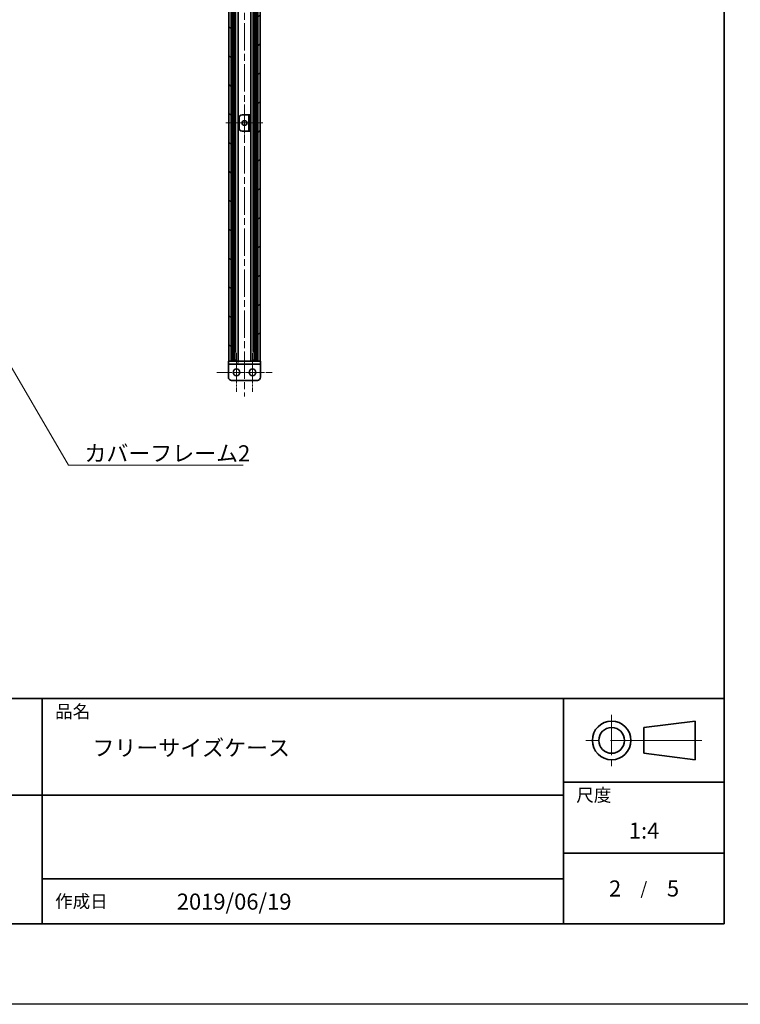
# Model space of a CAD drawing. Units: millimetres. Extents: x -50 to 7559, y -50 to 4436.
# Drawn here: x 2124 to 2572, y 1555 to 2167 of the extents above; entities that cross this region are included whole.
import ezdxf
from ezdxf.enums import TextEntityAlignment as Align

# ---------------------------------------------------------------- set-up
doc = ezdxf.new("R2010")
doc.units = ezdxf.units.MM
doc.header["$LTSCALE"] = 3
doc.linetypes.add('CHAIN', pattern=[0.3543, 0.2362, -0.0295, 0.0591, -0.0295])
for name, color, linetype, lineweight in [('Border (ISO)', 7, 'Continuous', 35), ('Symbol (ISO)', 7, 'Continuous', 18), ('Title (ISO)', 7, 'Continuous', 35), ('Visible (ISO)', 7, 'Continuous', 35), ('Visible Narrow (ISO)', 7, 'Continuous', 25)]:
    doc.layers.add(name, color=color, linetype=linetype, lineweight=lineweight)
for name, color, linetype, lineweight, true_color in [('Center Mark (ISO)', 7, 'Continuous', 18, 0x80ffff), ('Centerline (ISO)', 7, 'Continuous', 18, 0x80ffff), ('Hatch (ISO)', 1, 'Continuous', 18, 0xff0000)]:
    doc.layers.add(name, color=color, linetype=linetype, lineweight=lineweight, true_color=true_color)
doc.styles.add('Note Text (TK)', font='txt')
doc.dimstyles.new('Default - Method 1b (TK)$7', dxfattribs={"dimscale": 3, "dimtxt": 2.5, "dimasz": 2.5, "dimexe": 1, "dimexo": 1.5, "dimgap": 1, "dimtad": 1, "dimtoh": 1, "dimrnd": 1e-08, "dimdsep": 46, "dimtxsty": 'Note Text (TK)', "dimcen": 0.09, "dimdle": 5, "dimclrd": 256, "dimclre": 100, "dimclrt": 7, "dimadec": 1, "dimazin": 1, "dimtfac": 1, "dimtmove": 0, "dimatfit": 3, "dimfxl": 0, "dimtolj": 1, "dimlwd": -1, "dimlwe": -1, "dimarcsym": 0})

# ---------------------------------------------------------------- blocks, each defined once
blk = doc.blocks.new('図面枠 tk図枠')
at = {"layer": 'Border (ISO)'}
for p in [(405.5, 289), (14.5, 8)]:
    blk.add_line(p, (405.5, 8), dxfattribs=at)
blk = doc.blocks.new('表題欄 tk表題欄')
at = {"layer": 'Hatch (ISO)'}
h = blk.add_hatch(color=256, dxfattribs=at)
edge = h.paths.add_edge_path(flags=0)
edge.add_arc((98.49, 235.66), 0.596, 270, 360)
edge.add_line((99.09, 235.66), (99.09, 239.07))
edge.add_arc((98.49, 239.07), 0.596, 0, 90)
edge.add_line((98.49, 239.67), (82.05, 239.67))
edge.add_arc((82.05, 239.07), 0.596, 90, 180)
edge.add_line((81.46, 239.07), (81.46, 235.66))
edge.add_arc((82.05, 235.66), 0.596, 180, 270)
edge.add_line((82.05, 235.06), (98.49, 235.06))
edge = h.paths.add_edge_path()
edge.add_line((80.76, 239.32), (80.76, 235.41))
edge.add_arc((81.46, 235.41), 0.702, 180, 270)
edge.add_line((81.46, 234.71), (99.09, 234.71))
edge.add_arc((99.09, 235.41), 0.702, 270, 360)
edge.add_line((99.79, 235.41), (99.79, 239.32))
edge.add_arc((99.09, 239.32), 0.702, 0, 90)
edge.add_line((99.09, 240.02), (81.46, 240.02))
edge.add_arc((81.46, 239.32), 0.702, 90, 180)
for points in [[(81.99, 238.51), (81.99, 238.02), (82.84, 238.02), (82.84, 236.02), (83.42, 236.02), (83.42, 238.02), (84.27, 238.02), (84.27, 238.51)], [(88.6, 236.02), (87.86, 237.25), (87.33, 236.69), (87.33, 236.02), (86.81, 236.02), (86.81, 238.51), (87.33, 238.51), (87.33, 237.46), (88.31, 238.51), (89.02, 238.51), (88.24, 237.66), (89.22, 236.02)], [(95.01, 238.51), (95.01, 236.02), (95.53, 236.02), (95.53, 237.02), (96.69, 237.02), (96.69, 236.02), (97.2, 236.02), (97.2, 238.51), (96.69, 238.51), (96.69, 237.51), (95.53, 237.51), (95.53, 238.51)], [(97.76, 238.51), (97.76, 236.02), (98.28, 236.02), (98.28, 238.51)]]:
    blk.add_hatch(color=256, dxfattribs=at).paths.add_polyline_path(points)
h = blk.add_hatch(color=256, dxfattribs=at)
h.paths.add_polyline_path([(85.51, 237.07), (84.87, 237.07), (85.19, 237.94)], flags=0)
h.paths.add_polyline_path([(85.7, 236.56), (84.68, 236.56), (84.48, 236.02), (83.87, 236.02), (84.78, 238.51), (85.6, 238.51), (86.51, 236.02), (85.89, 236.02)])
h = blk.add_hatch(color=256, dxfattribs=at)
h.paths.add_polyline_path([(90.44, 237.07), (91.08, 237.07), (90.76, 237.94)], flags=0)
h.paths.add_polyline_path([(90.06, 236.02), (90.25, 236.56), (91.27, 236.56), (91.47, 236.02), (92.08, 236.02), (91.17, 238.51), (90.35, 238.51), (89.44, 236.02)])
h = blk.add_hatch(color=256, dxfattribs=at)
edge = h.paths.add_edge_path()
edge.add_arc((93.44, 237.26), 1.27, 38.5505, 336.582)
edge.add_line((94.61, 236.76), (94.09, 236.98))
edge.add_ellipse((93.44, 237.26), major_axis=(0, -0.8), ratio=0.867347, start_angle=124.651, end_angle=429.4109, ccw=False)
edge.add_line((94.01, 237.72), (94.44, 238.06))
at = {"layer": 'Title (ISO)'}
for p, q in [((74.67, 244.72), (255.67, 244.72)), ((74.67, 209.72), (74.67, 244.72)), ((149.67, 244.72), (149.67, 209.72)), ((230.67, 244.72), (230.67, 209.72)), ((255.67, 244.72), (255.67, 209.72)), ((243.17, 240.22), (251.17, 241.22)), ((243.17, 240.22), (243.17, 236.22)), ((251.17, 235.22), (251.17, 241.22)), ((243.17, 236.22), (251.17, 235.22)), ((230.67, 231.72), (255.67, 231.72)), ((74.67, 229.72), (230.67, 229.72)), ((99.67, 229.72), (99.67, 209.72)), ((124.67, 229.72), (124.67, 209.72)), ((230.67, 220.72), (255.67, 220.72)), ((149.67, 216.72), (230.67, 216.72)), ((255.67, 209.72), (74.67, 209.72))]:
    blk.add_line(p, q, dxfattribs=at)
at = {"layer": 'Title (ISO)', "color": 4, "linetype": 'CHAIN', "lineweight": 18, "ltscale": 8.88956, "true_color": 0x00ffff}
blk.add_line((238.17, 242.22), (238.17, 234.22), dxfattribs=at)
at = {"layer": 'Title (ISO)', "color": 4, "linetype": 'CHAIN', "lineweight": 18, "ltscale": 20.001633, "true_color": 0x00ffff}
blk.add_line((252.17, 238.22), (234.17, 238.22), dxfattribs=at)
at = {"layer": 'Title (ISO)'}
for radius in [3, 2]:
    blk.add_circle((238.17, 238.22), radius, dxfattribs=at)
at = {"layer": 'Title (ISO)', "color": 1, "true_color": 0xff0000, "char_height": 2, "line_spacing_factor": 1.5, "style": 'Note Text (TK)'}
for s, insert, attachment_point in [('\\fＭＳ Ｐゴシック|b0|i0;\\H2.0000;品名', (151.67, 242.72), 4), ('\\fＭＳ Ｐゴシック|b0|i0;\\H2.0000;尺度', (232.67, 229.72), 4), ('\\fＭＳ Ｐゴシック|b0|i0;\\H2.0000;承認', (87.17, 227.72), 5), ('\\fＭＳ Ｐゴシック|b0|i0;\\H2.0000;検図', (112.17, 227.72), 5), ('\\fＭＳ Ｐゴシック|b0|i0;\\H2.0000;製図', (137.17, 227.72), 5), ('\\fＭＳ Ｐゴシック|b0|i0;\\H2.0000;作成日', (151.67, 213.22), 4)]:
    blk.add_mtext(s, dxfattribs=dict(at, insert=insert, attachment_point=attachment_point))
at = {"layer": 'Title (ISO)', "color": 7, "line_spacing_factor": 1.5, "style": 'Note Text (TK)'}
for s, insert, char_height, attachment_point in [('株式会社タカチ電機工業', (102.79, 237.36), 2.5, 4), ('\\fＭＳ Ｐゴシック|b0|i0;\\H2.0000;/', (243.17, 215.22), 2, 5)]:
    blk.add_mtext(s, dxfattribs=dict(at, insert=insert, char_height=char_height, attachment_point=attachment_point))
at = {"layer": 'Title (ISO)', "color": 7, "style": 'Note Text (TK)'}
for tag, p in [('<品名>_001', (157.48, 235.82)), ('<ページ_No.>_001', (237.91, 213.97)), ('<総ページ数>_001', (246.76, 213.97)), ('作成日_001', (170.58, 211.94))]:
    blk.add_attdef(tag, p, '', height=2.5, dxfattribs=at)
blk.add_attdef('<尺度>', text='', height=2.5, dxfattribs=at).set_placement((243.17, 224.22), align=Align.MIDDLE_CENTER)

msp = doc.modelspace()

# ---------------------------------------------------------------- hatches: boundary and pattern name
at = {"layer": 'Hatch (ISO)'}
h = msp.add_hatch(dxfattribs=at)
h.set_pattern_fill('ANSI31', color=256, scale=101.6, angle=90.0002105, style=0)
h.set_pattern_definition([(135.0002, (939.5, 1573), (-8.98022, -8.98029), [])])
h.paths.add_polyline_path([(2253.5656, 1954.8031), (2255.0656, 1954.8031), (2255.0656, 2550.8031), (2253.5656, 2550.8031)])
h = msp.add_hatch(dxfattribs=at)
h.set_pattern_fill('ANSI31', color=256, scale=101.6, style=0)
h.set_pattern_definition([(45, (939.5, 1573), (-8.98026, 8.98026), [])])
h.paths.add_polyline_path([(2271.4656, 1954.8031), (2272.9656, 1954.8031), (2272.9656, 2550.8031), (2271.4656, 2550.8031)])
h = msp.add_hatch(dxfattribs=at)
h.set_pattern_fill('ANSI31', color=256, scale=101.6, angle=-14.9999778, style=0)
h.set_pattern_definition([(30, (939.5, 1573), (-6.35, 10.99852), [])])
h.paths.add_polyline_path([(2267.0656, 2107.8031), (2265.8656, 2107.8031), (2265.8656, 2097.8031), (2267.0656, 2097.8031)])
h = msp.add_hatch(dxfattribs=at)
h.set_pattern_fill('ANSI31', color=256, scale=101.6, angle=14.9999778, style=0)
h.set_pattern_definition([(60, (939.5, 1573), (-10.99852, 6.35), [])])
h.paths.add_polyline_path([(2273.2656, 1954.8031), (2272.9656, 1954.8031), (2271.4656, 1954.8031), (2255.0656, 1954.8031), (2253.5656, 1954.8031), (2253.2656, 1954.8031), (2253.2656, 1952.8031), (2273.2656, 1952.8031)])

# ---------------------------------------------------------------- linework, layer by layer
at = {"color": 6}
msp.add_lwpolyline([(-50, 2779), (6190.5, 2779), (6190.5, 1555), (-50, 1555)], close=True, dxfattribs=at)
at = {"layer": 'Center Mark (ISO)', "linetype": 'CHAIN', "ltscale": 6.389343}
for p, q in [((2263.2656, 2114.3031), (2263.2656, 2091.3031)), ((2274.7656, 2102.8031), (2251.7656, 2102.8031))]:
    msp.add_line(p, q, dxfattribs=at)
at = {"layer": 'Center Mark (ISO)', "linetype": 'CHAIN', "ltscale": 6.722705}
for p, q in [((2258.2656, 1959.9031), (2258.2656, 1935.7031)), ((2268.2656, 1959.9031), (2268.2656, 1935.7031))]:
    msp.add_line(p, q, dxfattribs=at)
at = {"layer": 'Centerline (ISO)', "linetype": 'CHAIN', "ltscale": 23.990969}
msp.add_line((2263.2656, 2572.8031), (2263.2656, 1932.8031), dxfattribs=at)
at = {"layer": 'Centerline (ISO)', "linetype": 'CHAIN', "ltscale": 9.500724}
msp.add_line((2246.1656, 1947.8031), (2280.3656, 1947.8031), dxfattribs=at)
at = {"layer": 'Visible (ISO)'}
for p, q in [((2253.5656, 2550.8031), (2253.5656, 1954.8031)), ((2255.0656, 1954.8031), (2255.0656, 2550.8031)), ((2255.1156, 1954.8031), (2255.1156, 2550.8031)), ((2257.2172, 1954.8031), (2257.2172, 2550.8031)), ((2259.3067, 1954.8031), (2259.3067, 2550.8031)), ((2267.2244, 1954.8031), (2267.2244, 2550.8031)), ((2269.3139, 1954.8031), (2269.3139, 2550.8031)), ((2271.4156, 1954.8031), (2271.4156, 2550.8031)), ((2271.4656, 2550.8031), (2271.4656, 1954.8031)), ((2272.9656, 1954.8031), (2272.9656, 2550.8031)), ((2259.8656, 2099.8031), (2259.8656, 2105.8031)), ((2261.8656, 2107.8031), (2265.8646, 2107.8031)), ((2265.8646, 2107.8031), (2265.8656, 2107.8031)), ((2267.0656, 2107.8031), (2265.8656, 2107.8031)), ((2265.8656, 2107.8031), (2265.8656, 2097.8031)), ((2267.0656, 2097.8031), (2267.0656, 2107.8031)), ((2265.8646, 2097.8031), (2261.8656, 2097.8031)), ((2265.8656, 2097.8031), (2265.8646, 2097.8031)), ((2265.8656, 2097.8031), (2267.0656, 2097.8031)), ((2257.2172, 1960.7231), (2258.041, 1960.7231)), ((2268.4901, 1960.7231), (2269.3139, 1960.7231)), ((2273.2656, 1954.8031), (2253.2656, 1954.8031)), ((2253.2656, 1954.8031), (2253.2656, 1952.8031)), ((2253.2656, 1952.8031), (2273.2656, 1952.8031)), ((2253.2656, 1952.8021), (2253.2656, 1952.8031)), ((2253.2656, 1944.8031), (2253.2656, 1952.8021)), ((2253.5656, 1954.8031), (2255.0656, 1954.8031)), ((2257.2172, 1955.3218), (2258.041, 1955.3218)), ((2257.2172, 1955.1531), (2257.8952, 1955.1531)), ((2268.4901, 1955.3218), (2269.3139, 1955.3218)), ((2268.6359, 1955.1531), (2269.3139, 1955.1531)), ((2271.4656, 1954.8031), (2272.9656, 1954.8031)), ((2273.2656, 1952.8031), (2273.2656, 1954.8031)), ((2273.2656, 1952.8021), (2273.2656, 1952.8031)), ((2273.2656, 1944.8031), (2273.2656, 1952.8021)), ((2255.2656, 1942.8031), (2271.2656, 1942.8031))]:
    msp.add_line(p, q, dxfattribs=at)
for centre, radius in [((2263.2656, 2102.8031), 1.5), ((2258.2656, 1947.8031), 2.1), ((2268.2656, 1947.8031), 2.1)]:
    msp.add_circle(centre, radius, dxfattribs=at)
for centre, start, end in [((2261.8656, 2105.8031), 90, 180), ((2261.8656, 2099.8031), 180, 270), ((2255.2656, 1944.8031), 180, 270), ((2271.2656, 1944.8031), 270, 0)]:
    msp.add_arc(centre, 2, start, end, dxfattribs=at)
at = {"layer": 'Visible Narrow (ISO)'}
for p, q in [((2255.4156, 1954.8031), (2255.4156, 2550.8031)), ((2255.5656, 1954.8031), (2255.5656, 2550.8031)), ((2256.0522, 1954.8031), (2256.0522, 2550.8031)), ((2256.3795, 1954.8031), (2256.3795, 2550.8031)), ((2270.1517, 1954.8031), (2270.1517, 2550.8031)), ((2270.4788, 1954.8031), (2270.4788, 2550.8031)), ((2270.9656, 1954.8031), (2270.9656, 2550.8031)), ((2271.1156, 1954.8031), (2271.1156, 2550.8031)), ((2257.8166, 1960.7231), (2257.8166, 2544.8831)), ((2268.7146, 1960.7231), (2268.7146, 2544.8831)), ((2265.8646, 2097.8031), (2265.8646, 2107.8031)), ((2273.2656, 1952.8021), (2253.2656, 1952.8021))]:
    msp.add_line(p, q, dxfattribs=at)

# ---------------------------------------------------------------- block references
at = {"xscale": 4, "yscale": 4, "zscale": 4}
msp.add_blockref('図面枠 tk図枠', (939.5, 1573), dxfattribs=at)
ref = msp.add_blockref('表題欄 tk表題欄', (1538.8397, 766.1382), dxfattribs=dict(xscale=4, yscale=4, zscale=4))
ref.add_attrib('<品名>_001', 'フリーサイズケース', (2168.7614, 1709.4034), dxfattribs={"layer": 'Title (ISO)', "color": 7, "height": 10, "style": 'Note Text (TK)'})
ref.add_attrib('<尺度>_001', '1:4', (2502.2102, 1658), dxfattribs={"layer": 'Title (ISO)', "color": 7, "height": 10, "style": 'Note Text (TK)'})
ref.add_attrib('作成日_001', '2019/06/19', (2221.1932, 1613.8295), dxfattribs={"layer": 'Title (ISO)', "color": 7, "height": 10, "style": 'Note Text (TK)'})
ref.add_attrib('<ページ_No.>_001', '2', (2489.8636, 1622), dxfattribs={"layer": 'Title (ISO)', "color": 7, "height": 10, "style": 'Note Text (TK)'})
ref.add_attrib('<総ページ数>_001', '5', (2525.8636, 1622), dxfattribs={"layer": 'Title (ISO)', "color": 7, "height": 10, "style": 'Note Text (TK)'})

# ---------------------------------------------------------------- texts
at = {"layer": 'Symbol (ISO)', "color": 7, "insert": (2163.7709, 1902.4623), "char_height": 10, "width": 102.982454, "attachment_point": 1, "line_spacing_factor": 1.5, "style": 'Note Text (TK)'}
msp.add_mtext('{\\fＭＳ Ｐゴシック|b0|i0;カバーフレーム2}', dxfattribs=at)

# ---------------------------------------------------------------- leaders
at = {"layer": 'Symbol (ISO)', "color": 100, "true_color": 0x00ff40, "annotation_type": 0, "has_hookline": 1, "hookline_direction": 0, "text_width": 98.6364}
msp.add_leader([(2098.599, 1984.6896), (2153.7709, 1890.0075), (2163.7709, 1890.0075)], dimstyle='Default - Method 1b (TK)$7', override={"dimscale": 0, "dimtxt": 10, "dimasz": 10, "dimgap": 0, "dimtad": 1}, dxfattribs=at)

doc.saveas('drawing.dxf')
